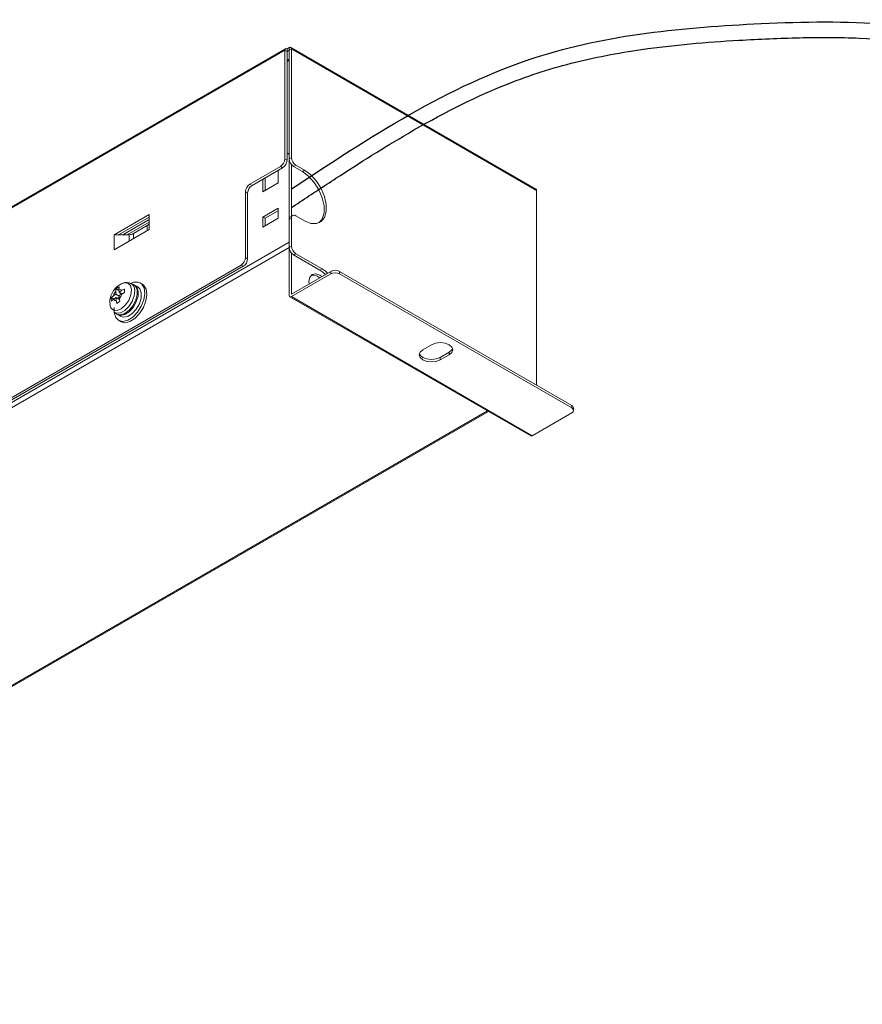
# Model space of a CAD drawing. Units: inches. Extents: x 86 to 194, y 94 to 137.
# Drawn here: x 113 to 140, y 97 to 129 of the extents above; entities that cross this region are included whole.
import ezdxf

# ---------------------------------------------------------------- set-up
doc = ezdxf.new("R2010")
doc.units = ezdxf.units.IN
doc.header["$MEASUREMENT"] = 0

# ---------------------------------------------------------------- blocks, each defined once
blk = doc.blocks.new('block 104')
at = {"color": 7, "lineweight": 15}
blk.add_lwpolyline([(121.491, 127.327), (121.42, 127.286)], dxfattribs=at)
blk = doc.blocks.new('block 111')
at = {"color": 7, "lineweight": 15}
blk.add_open_spline([(116.101, 120.084), (116.087, 120.079), (116.073, 120.075), (116.06, 120.07), (116.013, 120.052), (115.972, 120.021), (115.933, 119.986), (115.891, 119.948), (115.852, 119.906), (115.819, 119.858), (115.783, 119.807), (115.754, 119.749), (115.732, 119.689), (115.711, 119.631), (115.697, 119.571), (115.696, 119.512), (115.696, 119.475), (115.701, 119.438), (115.707, 119.402)], degree=3, knots=[0, 0, 0, 0, 1, 1, 1, 2, 2, 2, 3, 3, 3, 4, 4, 4, 5, 5, 5, 6, 6, 6, 6], dxfattribs=at)
blk = doc.blocks.new('block 112')
at = {"color": 7, "lineweight": 15}
blk.add_open_spline([(116.37, 120.085), (116.337, 120.097), (116.305, 120.109), (116.271, 120.115), (116.23, 120.121), (116.186, 120.117), (116.146, 120.103), (116.129, 120.097), (116.114, 120.089), (116.098, 120.082)], degree=3, knots=[0, 0, 0, 0, 1, 1, 1, 2, 2, 2, 3, 3, 3, 3], dxfattribs=at)
blk = doc.blocks.new('block 113')
at = {"color": 7, "lineweight": 15}
blk.add_lwpolyline([(116.455, 120.053), (116.374, 120.088)], dxfattribs=at)
blk = doc.blocks.new('block 114')
at = {"color": 7, "lineweight": 15}
blk.add_lwpolyline([(115.839, 119.161), (115.91, 119.108)], dxfattribs=at)
blk = doc.blocks.new('block 115')
at = {"color": 7, "lineweight": 15}
blk.add_lwpolyline([(115.955, 119.077), (116.054, 119.019)], dxfattribs=at)
blk = doc.blocks.new('block 116')
at = {"color": 7, "lineweight": 15}
blk.add_lwpolyline([(116.604, 119.972), (116.505, 120.029)], dxfattribs=at)
blk = doc.blocks.new('block 121')
at = {"color": 7, "lineweight": 15}
blk.add_lwpolyline([(115.979, 118.89), (116.05, 118.849)], dxfattribs=at)
blk = doc.blocks.new('block 122')
at = {"color": 7, "lineweight": 15}
blk.add_lwpolyline([(116.75, 120.061), (116.679, 120.102)], dxfattribs=at)
blk = doc.blocks.new('block 138')
at = {"color": 7, "lineweight": 15}
blk.add_lwpolyline([(121.603, 122.282), (121.532, 122.241)], dxfattribs=at)
blk = doc.blocks.new('block 139')
at = {"color": 7, "lineweight": 15}
blk.add_lwpolyline([(129.46, 123.135), (121.541, 127.707)], dxfattribs=at)
blk = doc.blocks.new('block 140')
at = {"color": 7, "lineweight": 15}
blk.add_lwpolyline([(121.37, 127.666), (90.541, 109.868)], dxfattribs=at)
blk = doc.blocks.new('block 142')
at = {"color": 7, "lineweight": 15}
blk.add_lwpolyline([(121.512, 119.654), (129.29, 115.164)], dxfattribs=at)
blk = doc.blocks.new('block 143')
at = {"color": 7, "lineweight": 15}
blk.add_lwpolyline([(121.491, 124.258), (121.45, 124.282)], dxfattribs=at)
blk = doc.blocks.new('block 144')
at = {"color": 7, "lineweight": 15}
blk.add_lwpolyline([(130.671, 115.985), (130.671, 116.066)], dxfattribs=at)
blk = doc.blocks.new('block 145')
at = {"color": 7, "lineweight": 15}
blk.add_lwpolyline([(94.763, 96.806), (127.925, 115.951)], dxfattribs=at)
blk = doc.blocks.new('block 822')
at = {"color": 7, "lineweight": 15}
blk.add_lwpolyline([(116.117, 121.66), (116.965, 122.149)], dxfattribs=at)
blk = doc.blocks.new('block 823')
at = {"color": 7, "lineweight": 15}
blk.add_lwpolyline([(116.965, 122.068), (116.259, 121.66)], dxfattribs=at)
blk = doc.blocks.new('block 860')
at = {"color": 7, "lineweight": 15}
blk.add_open_spline([(116.077, 119.856), (116.062, 119.889), (116.025, 119.906), (115.989, 119.897)], degree=3, dxfattribs=at)
blk = doc.blocks.new('block 861')
at = {"color": 7, "lineweight": 15}
blk.add_lwpolyline([(115.989, 119.897), (115.996, 119.979)], dxfattribs=at)
blk = doc.blocks.new('block 862')
at = {"color": 7, "lineweight": 15}
blk.add_open_spline([(115.996, 119.979), (115.979, 119.969), (115.962, 119.959), (115.945, 119.949), (115.929, 119.938), (115.913, 119.927), (115.898, 119.916)], degree=3, knots=[0, 0, 0, 0, 1, 1, 1, 2, 2, 2, 2], dxfattribs=at)
blk = doc.blocks.new('block 863')
at = {"color": 7, "lineweight": 15}
blk.add_open_spline([(115.898, 119.916), (115.897, 119.914), (115.897, 119.913), (115.896, 119.911), (115.891, 119.888), (115.891, 119.86), (115.891, 119.833)], degree=3, knots=[0, 0, 0, 0, 1, 1, 1, 2, 2, 2, 2], dxfattribs=at)
blk = doc.blocks.new('block 864')
at = {"color": 7, "lineweight": 15}
blk.add_open_spline([(115.891, 119.833), (115.853, 119.792), (115.826, 119.742), (115.812, 119.687)], degree=3, dxfattribs=at)
blk = doc.blocks.new('block 865')
at = {"color": 7, "lineweight": 15}
blk.add_lwpolyline([(115.812, 119.687), (115.744, 119.63)], dxfattribs=at)
blk = doc.blocks.new('block 866')
at = {"color": 7, "lineweight": 15}
blk.add_open_spline([(115.744, 119.63), (115.744, 119.612), (115.744, 119.594), (115.745, 119.575), (115.746, 119.557), (115.748, 119.538), (115.749, 119.519)], degree=3, knots=[0, 0, 0, 0, 1, 1, 1, 2, 2, 2, 2], dxfattribs=at)
blk = doc.blocks.new('block 867')
at = {"color": 7, "lineweight": 15}
blk.add_open_spline([(115.749, 119.519), (115.751, 119.52), (115.752, 119.522), (115.753, 119.523), (115.771, 119.542), (115.794, 119.559), (115.818, 119.576)], degree=3, knots=[0, 0, 0, 0, 1, 1, 1, 2, 2, 2, 2], dxfattribs=at)
blk = doc.blocks.new('block 868')
at = {"color": 7, "lineweight": 15}
blk.add_open_spline([(115.818, 119.576), (115.833, 119.543), (115.87, 119.526), (115.905, 119.536)], degree=3, dxfattribs=at)
blk = doc.blocks.new('block 869')
at = {"color": 7, "lineweight": 15}
blk.add_lwpolyline([(115.905, 119.536), (115.921, 119.44)], dxfattribs=at)
blk = doc.blocks.new('block 870')
at = {"color": 7, "lineweight": 15}
blk.add_open_spline([(115.921, 119.44), (115.936, 119.451), (115.952, 119.462), (115.968, 119.473), (115.985, 119.483), (116.002, 119.493), (116.019, 119.503)], degree=3, knots=[0, 0, 0, 0, 1, 1, 1, 2, 2, 2, 2], dxfattribs=at)
blk = doc.blocks.new('block 871')
at = {"color": 7, "lineweight": 15}
blk.add_open_spline([(116.019, 119.503), (116.019, 119.506), (116.018, 119.508), (116.017, 119.511), (116.01, 119.541), (116.007, 119.57), (116.004, 119.599)], degree=3, knots=[0, 0, 0, 0, 1, 1, 1, 2, 2, 2, 2], dxfattribs=at)
blk = doc.blocks.new('block 872')
at = {"color": 7, "lineweight": 15}
blk.add_open_spline([(116.004, 119.599), (116.042, 119.641), (116.069, 119.691), (116.082, 119.745)], degree=3, dxfattribs=at)
blk = doc.blocks.new('block 873')
at = {"color": 7, "lineweight": 15}
blk.add_lwpolyline([(116.082, 119.745), (116.173, 119.79)], dxfattribs=at)
blk = doc.blocks.new('block 874')
at = {"color": 7, "lineweight": 15}
blk.add_open_spline([(116.173, 119.79), (116.171, 119.809), (116.17, 119.828), (116.169, 119.846), (116.168, 119.865), (116.168, 119.883), (116.168, 119.901)], degree=3, knots=[0, 0, 0, 0, 1, 1, 1, 2, 2, 2, 2], dxfattribs=at)
blk = doc.blocks.new('block 875')
at = {"color": 7, "lineweight": 15}
blk.add_open_spline([(116.168, 119.901), (116.165, 119.9), (116.163, 119.899), (116.16, 119.898), (116.13, 119.886), (116.104, 119.871), (116.077, 119.856)], degree=3, knots=[0, 0, 0, 0, 1, 1, 1, 2, 2, 2, 2], dxfattribs=at)
blk = doc.blocks.new('block 876')
at = {"color": 7, "lineweight": 15}
blk.add_lwpolyline([(116.502, 119.857), (116.484, 119.687), (116.417, 119.507), (116.31, 119.342), (116.178, 119.213), (116.039, 119.139), (115.911, 119.129), (115.839, 119.161)], dxfattribs=at)
blk = doc.blocks.new('block 877')
at = {"color": 7, "lineweight": 15}
blk.add_open_spline([(116.502, 119.857), (116.511, 119.954), (116.459, 120.046), (116.373, 120.089)], degree=3, dxfattribs=at)
blk = doc.blocks.new('block 878')
at = {"color": 7, "lineweight": 15}
blk.add_lwpolyline([(115.91, 119.108), (115.928, 119.097), (116.046, 119.073), (116.184, 119.116), (116.325, 119.221), (116.448, 119.373), (116.538, 119.552), (116.582, 119.733), (116.575, 119.893), (116.516, 120.009), (116.455, 120.053)], dxfattribs=at)
blk = doc.blocks.new('block 879')
at = {"color": 7, "lineweight": 15}
blk.add_lwpolyline([(116.002, 119.636), (115.948, 119.602)], dxfattribs=at)
blk = doc.blocks.new('block 880')
at = {"color": 7, "lineweight": 15}
blk.add_lwpolyline([(116.031, 119.782), (116.034, 119.714)], dxfattribs=at)
blk = doc.blocks.new('block 881')
at = {"color": 7, "lineweight": 15}
blk.add_lwpolyline([(115.999, 119.692), (116.082, 119.745)], dxfattribs=at)
blk = doc.blocks.new('block 882')
at = {"color": 7, "lineweight": 15}
blk.add_lwpolyline([(116.004, 119.599), (115.999, 119.692)], dxfattribs=at)
blk = doc.blocks.new('block 883')
at = {"color": 7, "lineweight": 15}
blk.add_lwpolyline([(115.901, 119.629), (115.905, 119.536)], dxfattribs=at)
blk = doc.blocks.new('block 884')
at = {"color": 7, "lineweight": 15}
blk.add_lwpolyline([(116.009, 119.567), (115.901, 119.629)], dxfattribs=at)
blk = doc.blocks.new('block 885')
at = {"color": 7, "lineweight": 15}
blk.add_lwpolyline([(116.089, 119.749), (115.994, 119.803)], dxfattribs=at)
blk = doc.blocks.new('block 886')
at = {"color": 7, "lineweight": 15}
blk.add_lwpolyline([(116.077, 119.856), (115.994, 119.803)], dxfattribs=at)
blk = doc.blocks.new('block 887')
at = {"color": 7, "lineweight": 15}
blk.add_lwpolyline([(115.818, 119.576), (115.901, 119.629)], dxfattribs=at)
blk = doc.blocks.new('block 888')
at = {"color": 7, "lineweight": 15}
blk.add_lwpolyline([(115.994, 119.803), (115.989, 119.897)], dxfattribs=at)
blk = doc.blocks.new('block 889')
at = {"color": 7, "lineweight": 15}
blk.add_lwpolyline([(115.895, 119.74), (115.812, 119.687)], dxfattribs=at)
blk = doc.blocks.new('block 890')
at = {"color": 7, "lineweight": 15}
blk.add_lwpolyline([(116, 119.68), (115.895, 119.74)], dxfattribs=at)
blk = doc.blocks.new('block 891')
at = {"color": 7, "lineweight": 15}
blk.add_lwpolyline([(115.827, 119.582), (115.744, 119.63)], dxfattribs=at)
blk = doc.blocks.new('block 892')
at = {"color": 7, "lineweight": 15}
blk.add_lwpolyline([(115.991, 119.862), (115.898, 119.916)], dxfattribs=at)
blk = doc.blocks.new('block 893')
at = {"color": 7, "lineweight": 15}
blk.add_lwpolyline([(115.891, 119.833), (115.895, 119.74)], dxfattribs=at)
blk = doc.blocks.new('block 894')
at = {"color": 7, "lineweight": 15}
blk.add_lwpolyline([(115.925, 119.099), (115.933, 119.092), (116.044, 119.051), (116.179, 119.078), (116.322, 119.17), (116.452, 119.313), (116.553, 119.488), (116.609, 119.672), (116.615, 119.841), (116.569, 119.97), (116.476, 120.043), (116.471, 120.045)], dxfattribs=at)
blk = doc.blocks.new('block 895')
at = {"color": 7, "lineweight": 15}
blk.add_lwpolyline([(116.054, 119.019), (116.142, 118.994), (116.278, 119.021), (116.421, 119.112), (116.551, 119.256), (116.652, 119.431), (116.708, 119.615), (116.714, 119.783), (116.667, 119.913), (116.604, 119.972)], dxfattribs=at)
blk = doc.blocks.new('block 900')
at = {"color": 7, "lineweight": 15}
blk.add_lwpolyline([(116.05, 118.849), (116.054, 118.846), (116.188, 118.816), (116.345, 118.855), (116.507, 118.959), (116.659, 119.117), (116.782, 119.311), (116.863, 119.521), (116.895, 119.724), (116.872, 119.898), (116.799, 120.023), (116.75, 120.061)], dxfattribs=at)
blk = doc.blocks.new('block 901')
at = {"color": 7, "lineweight": 15}
blk.add_lwpolyline([(115.841, 119.312), (115.839, 119.135), (115.887, 118.983), (115.984, 118.887), (116.117, 118.857), (116.274, 118.896), (116.437, 119), (116.588, 119.158), (116.711, 119.352), (116.793, 119.562), (116.824, 119.765), (116.802, 119.939), (116.728, 120.064), (116.612, 120.128), (116.465, 120.124), (116.338, 120.073)], dxfattribs=at)
blk = doc.blocks.new('block 1051')
at = {"color": 7, "lineweight": 15}
blk.add_lwpolyline([(122.73, 120.415), (122.648, 120.49), (122.552, 120.557)], dxfattribs=at)
blk = doc.blocks.new('block 1052')
at = {"color": 7, "lineweight": 15}
blk.add_lwpolyline([(122.552, 120.557), (121.703, 121.047)], dxfattribs=at)
blk = doc.blocks.new('block 1053')
at = {"color": 7, "lineweight": 15}
blk.add_open_spline([(121.562, 121.292), (121.566, 121.192), (121.619, 121.101), (121.703, 121.047)], degree=3, dxfattribs=at)
blk = doc.blocks.new('block 1054')
at = {"color": 7, "lineweight": 15}
blk.add_lwpolyline([(121.562, 122.19), (121.562, 121.292)], dxfattribs=at)
blk = doc.blocks.new('block 1055')
at = {"color": 7, "lineweight": 15}
blk.add_open_spline([(121.703, 122.272), (121.666, 122.302), (121.611, 122.297), (121.58, 122.259), (121.564, 122.24), (121.558, 122.215), (121.562, 122.19)], degree=3, knots=[0, 0, 0, 0, 1, 1, 1, 2, 2, 2, 2], dxfattribs=at)
blk = doc.blocks.new('block 1056')
at = {"color": 7, "lineweight": 15}
blk.add_lwpolyline([(121.703, 122.272), (121.986, 122.108)], dxfattribs=at)
blk = doc.blocks.new('block 1057')
at = {"color": 7, "lineweight": 15}
blk.add_lwpolyline([(121.986, 122.108), (122.185, 122.026), (122.368, 122.017), (122.52, 122.082), (122.629, 122.214), (122.686, 122.405), (122.686, 122.637), (122.629, 122.893), (122.52, 123.151), (122.368, 123.391), (122.185, 123.593), (121.986, 123.741)], dxfattribs=at)
blk = doc.blocks.new('block 1058')
at = {"color": 7, "lineweight": 15}
blk.add_lwpolyline([(121.986, 123.741), (121.703, 123.905)], dxfattribs=at)
blk = doc.blocks.new('block 1059')
at = {"color": 7, "lineweight": 15}
blk.add_open_spline([(121.562, 124.15), (121.566, 124.05), (121.619, 123.958), (121.703, 123.905)], degree=3, dxfattribs=at)
blk = doc.blocks.new('block 1060')
at = {"color": 7, "lineweight": 15}
blk.add_lwpolyline([(121.562, 127.661), (121.562, 124.15)], dxfattribs=at)
blk = doc.blocks.new('block 1061')
at = {"color": 7, "lineweight": 15}
blk.add_lwpolyline([(129.481, 123.089), (121.562, 127.661)], dxfattribs=at)
blk = doc.blocks.new('block 1062')
at = {"color": 7, "lineweight": 15}
blk.add_lwpolyline([(129.481, 123.089), (129.481, 116.801)], dxfattribs=at)
blk = doc.blocks.new('block 1063')
at = {"color": 7, "lineweight": 15}
blk.add_lwpolyline([(121.703, 121.047), (121.633, 121.006)], dxfattribs=at)
blk = doc.blocks.new('block 1064')
at = {"color": 7, "lineweight": 15}
blk.add_lwpolyline([(121.491, 121.251), (121.562, 121.292)], dxfattribs=at)
blk = doc.blocks.new('block 1065')
at = {"color": 7, "lineweight": 15}
blk.add_open_spline([(121.491, 121.251), (121.495, 121.151), (121.548, 121.06), (121.633, 121.006)], degree=3, dxfattribs=at)
blk = doc.blocks.new('block 1066')
at = {"color": 7, "lineweight": 15}
blk.add_lwpolyline([(121.491, 122.149), (121.562, 122.19)], dxfattribs=at)
blk = doc.blocks.new('block 1067')
at = {"color": 7, "lineweight": 15}
blk.add_lwpolyline([(121.491, 122.149), (121.491, 121.251)], dxfattribs=at)
blk = doc.blocks.new('block 1068')
at = {"color": 7, "lineweight": 15}
blk.add_lwpolyline([(122.481, 120.516), (122.552, 120.557)], dxfattribs=at)
blk = doc.blocks.new('block 1069')
at = {"color": 7, "lineweight": 15}
blk.add_lwpolyline([(121.633, 121.006), (122.481, 120.516)], dxfattribs=at)
blk = doc.blocks.new('block 1072')
at = {"color": 7, "lineweight": 15}
blk.add_lwpolyline([(121.35, 127.62), (90.52, 109.822)], dxfattribs=at)
blk = doc.blocks.new('block 1073')
at = {"color": 7, "lineweight": 15}
blk.add_lwpolyline([(121.35, 124.109), (121.35, 127.62)], dxfattribs=at)
blk = doc.blocks.new('block 1074')
at = {"color": 7, "lineweight": 15}
blk.add_open_spline([(121.208, 123.864), (121.292, 123.918), (121.345, 124.009), (121.35, 124.109)], degree=3, dxfattribs=at)
blk = doc.blocks.new('block 1075')
at = {"color": 7, "lineweight": 15}
blk.add_lwpolyline([(121.208, 123.864), (120.218, 123.292)], dxfattribs=at)
blk = doc.blocks.new('block 1076')
at = {"color": 7, "lineweight": 15}
blk.add_open_spline([(120.218, 123.292), (120.134, 123.239), (120.081, 123.147), (120.077, 123.047)], degree=3, dxfattribs=at)
blk = doc.blocks.new('block 1077')
at = {"color": 7, "lineweight": 15}
blk.add_lwpolyline([(120.077, 123.047), (120.077, 120.924)], dxfattribs=at)
blk = doc.blocks.new('block 1078')
at = {"color": 7, "lineweight": 15}
blk.add_open_spline([(119.935, 120.679), (120.02, 120.733), (120.072, 120.825), (120.077, 120.924)], degree=3, dxfattribs=at)
blk = doc.blocks.new('block 1079')
at = {"color": 7, "lineweight": 15}
blk.add_lwpolyline([(119.935, 120.679), (90.661, 103.78)], dxfattribs=at)
blk = doc.blocks.new('block 1080')
at = {"color": 7, "lineweight": 15}
blk.add_lwpolyline([(116.965, 121.823), (115.834, 121.17)], dxfattribs=at)
blk = doc.blocks.new('block 1081')
at = {"color": 7, "lineweight": 15}
blk.add_lwpolyline([(116.965, 122.313), (116.965, 121.823)], dxfattribs=at)
blk = doc.blocks.new('block 1082')
at = {"color": 7, "lineweight": 15}
blk.add_lwpolyline([(116.965, 122.313), (115.834, 121.66)], dxfattribs=at)
blk = doc.blocks.new('block 1083')
at = {"color": 7, "lineweight": 15}
blk.add_lwpolyline([(115.834, 121.66), (115.834, 121.17)], dxfattribs=at)
blk = doc.blocks.new('block 1088')
at = {"color": 7, "lineweight": 15}
blk.add_lwpolyline([(122.481, 120.516), (122.578, 120.449), (122.66, 120.374)], dxfattribs=at)
blk = doc.blocks.new('block 1089')
at = {"color": 7, "lineweight": 15}
blk.add_open_spline([(121.532, 122.241), (121.503, 122.22), (121.487, 122.185), (121.491, 122.149)], degree=3, dxfattribs=at)
blk = doc.blocks.new('block 1090')
at = {"color": 7, "lineweight": 15}
blk.add_lwpolyline([(121.915, 123.701), (121.986, 123.741)], dxfattribs=at)
blk = doc.blocks.new('block 1091')
at = {"color": 7, "lineweight": 15}
blk.add_open_spline([(122.449, 122.041), (122.45, 122.041), (122.559, 122.174), (122.559, 122.174), (122.559, 122.174), (122.615, 122.364), (122.615, 122.364), (122.615, 122.364), (122.615, 122.596), (122.615, 122.596), (122.615, 122.596), (122.559, 122.852), (122.559, 122.852), (122.559, 122.852), (122.45, 123.11), (122.45, 123.11), (122.45, 123.11), (122.297, 123.35), (122.297, 123.35), (122.297, 123.35), (122.115, 123.552), (122.115, 123.552), (122.115, 123.552), (121.915, 123.701), (121.915, 123.701)], degree=3, knots=[0, 0, 0, 0, 1, 1, 1, 2, 2, 2, 3, 3, 3, 4, 4, 4, 5, 5, 5, 6, 6, 6, 7, 7, 7, 8, 8, 8, 8], dxfattribs=at)
blk = doc.blocks.new('block 1092')
at = {"color": 7, "lineweight": 15}
blk.add_lwpolyline([(120.147, 120.884), (120.077, 120.924)], dxfattribs=at)
blk = doc.blocks.new('block 1093')
at = {"color": 7, "lineweight": 15}
blk.add_lwpolyline([(120.006, 120.639), (119.935, 120.679)], dxfattribs=at)
blk = doc.blocks.new('block 1094')
at = {"color": 7, "lineweight": 15}
blk.add_open_spline([(120.006, 120.639), (120.09, 120.693), (120.143, 120.784), (120.147, 120.884)], degree=3, dxfattribs=at)
blk = doc.blocks.new('block 1095')
at = {"color": 7, "lineweight": 15}
blk.add_lwpolyline([(120.147, 123.007), (120.077, 123.047)], dxfattribs=at)
blk = doc.blocks.new('block 1096')
at = {"color": 7, "lineweight": 15}
blk.add_lwpolyline([(120.147, 123.007), (120.147, 120.884)], dxfattribs=at)
blk = doc.blocks.new('block 1098')
at = {"color": 7, "lineweight": 15}
blk.add_lwpolyline([(120.006, 120.639), (90.732, 103.739)], dxfattribs=at)
blk = doc.blocks.new('block 1099')
at = {"color": 7, "lineweight": 15}
blk.add_lwpolyline([(121.633, 123.864), (121.703, 123.905)], dxfattribs=at)
blk = doc.blocks.new('block 1100')
at = {"color": 7, "lineweight": 15}
blk.add_lwpolyline([(121.491, 124.109), (121.562, 124.15)], dxfattribs=at)
blk = doc.blocks.new('block 1101')
at = {"color": 7, "lineweight": 15}
blk.add_open_spline([(121.491, 124.109), (121.495, 124.009), (121.548, 123.918), (121.633, 123.864)], degree=3, dxfattribs=at)
blk = doc.blocks.new('block 1102')
at = {"color": 7, "lineweight": 15}
blk.add_lwpolyline([(121.42, 124.068), (121.35, 124.109)], dxfattribs=at)
blk = doc.blocks.new('block 1103')
at = {"color": 7, "lineweight": 15}
blk.add_lwpolyline([(121.279, 123.823), (121.208, 123.864)], dxfattribs=at)
blk = doc.blocks.new('block 1104')
at = {"color": 7, "lineweight": 15}
blk.add_open_spline([(121.279, 123.823), (121.363, 123.877), (121.416, 123.968), (121.42, 124.068)], degree=3, dxfattribs=at)
blk = doc.blocks.new('block 1105')
at = {"color": 7, "lineweight": 15}
blk.add_lwpolyline([(121.491, 127.62), (121.562, 127.661)], dxfattribs=at)
blk = doc.blocks.new('block 1106')
at = {"color": 7, "lineweight": 15}
blk.add_lwpolyline([(121.491, 127.62), (121.491, 124.109)], dxfattribs=at)
blk = doc.blocks.new('block 1107')
at = {"color": 7, "lineweight": 15}
blk.add_lwpolyline([(121.915, 123.701), (121.633, 123.864)], dxfattribs=at)
blk = doc.blocks.new('block 1108')
at = {"color": 7, "lineweight": 15}
blk.add_lwpolyline([(121.42, 127.579), (121.35, 127.62)], dxfattribs=at)
blk = doc.blocks.new('block 1109')
at = {"color": 7, "lineweight": 15}
blk.add_lwpolyline([(121.42, 124.068), (121.42, 127.579)], dxfattribs=at)
blk = doc.blocks.new('block 1110')
at = {"color": 7, "lineweight": 15}
blk.add_lwpolyline([(120.289, 123.252), (120.218, 123.292)], dxfattribs=at)
blk = doc.blocks.new('block 1111')
at = {"color": 7, "lineweight": 15}
blk.add_lwpolyline([(121.279, 123.823), (120.289, 123.252)], dxfattribs=at)
blk = doc.blocks.new('block 1112')
at = {"color": 7, "lineweight": 15}
blk.add_open_spline([(120.289, 123.252), (120.205, 123.198), (120.152, 123.106), (120.147, 123.007)], degree=3, dxfattribs=at)
blk = doc.blocks.new('block 1113')
at = {"color": 7, "lineweight": 15}
blk.add_open_spline([(121.562, 127.661), (121.566, 127.685), (121.55, 127.707), (121.526, 127.711), (121.513, 127.713), (121.501, 127.71), (121.491, 127.702)], degree=3, knots=[0, 0, 0, 0, 1, 1, 1, 2, 2, 2, 2], dxfattribs=at)
blk = doc.blocks.new('block 1114')
at = {"color": 7, "lineweight": 15}
blk.add_lwpolyline([(121.491, 127.62), (121.491, 127.702)], dxfattribs=at)
blk = doc.blocks.new('block 1115')
at = {"color": 7, "lineweight": 15}
blk.add_lwpolyline([(129.46, 123.135), (129.469, 123.127), (129.476, 123.117), (129.48, 123.104), (129.481, 123.089)], dxfattribs=at)
blk = doc.blocks.new('block 1117')
at = {"color": 7, "lineweight": 15}
blk.add_open_spline([(121.42, 127.661), (121.402, 127.676), (121.374, 127.673), (121.359, 127.655), (121.351, 127.645), (121.348, 127.632), (121.35, 127.62)], degree=3, knots=[0, 0, 0, 0, 1, 1, 1, 2, 2, 2, 2], dxfattribs=at)
blk = doc.blocks.new('block 1118')
at = {"color": 7, "lineweight": 15}
blk.add_lwpolyline([(121.42, 127.579), (121.42, 127.661)], dxfattribs=at)
blk = doc.blocks.new('block 1119')
at = {"color": 7, "lineweight": 15}
blk.add_lwpolyline([(121.42, 127.661), (121.491, 127.702)], dxfattribs=at)
blk = doc.blocks.new('block 1120')
at = {"color": 7, "lineweight": 15}
blk.add_lwpolyline([(121.42, 127.579), (121.491, 127.62)], dxfattribs=at)
blk = doc.blocks.new('block 1121')
at = {"color": 7, "lineweight": 15}
blk.add_lwpolyline([(115.834, 121.66), (115.976, 121.66)], dxfattribs=at)
blk = doc.blocks.new('block 1122')
at = {"color": 7, "lineweight": 15}
blk.add_lwpolyline([(115.976, 121.66), (116.965, 122.231)], dxfattribs=at)
blk = doc.blocks.new('block 1123')
at = {"color": 7, "lineweight": 15}
blk.add_open_spline([(116.907, 121.952), (116.94, 121.967), (116.962, 121.998), (116.965, 122.034)], degree=3, dxfattribs=at)
blk = doc.blocks.new('block 1124')
at = {"color": 7, "lineweight": 15}
blk.add_lwpolyline([(116.458, 121.694), (116.907, 121.952)], dxfattribs=at)
blk = doc.blocks.new('block 1125')
at = {"color": 7, "lineweight": 15}
blk.add_lwpolyline([(115.976, 121.66), (116.317, 121.66)], dxfattribs=at)
blk = doc.blocks.new('block 1126')
at = {"color": 7, "lineweight": 15}
blk.add_open_spline([(116.317, 121.66), (116.366, 121.659), (116.415, 121.67), (116.458, 121.694)], degree=3, dxfattribs=at)
blk = doc.blocks.new('block 1139')
at = {"color": 7, "lineweight": 15}
blk.add_open_spline([(123.117, 120.394), (123.028, 120.439), (122.923, 120.439), (122.835, 120.394)], degree=3, dxfattribs=at)
blk = doc.blocks.new('block 1140')
at = {"color": 7, "lineweight": 15}
blk.add_lwpolyline([(123.117, 120.394), (130.613, 116.066)], dxfattribs=at)
blk = doc.blocks.new('block 1141')
at = {"color": 7, "lineweight": 15}
blk.add_open_spline([(130.613, 115.903), (130.658, 115.92), (130.68, 115.971), (130.664, 116.016), (130.655, 116.039), (130.636, 116.058), (130.613, 116.066)], degree=3, knots=[0, 0, 0, 0, 1, 1, 1, 2, 2, 2, 2], dxfattribs=at)
blk = doc.blocks.new('block 1142')
at = {"color": 7, "lineweight": 15}
blk.add_lwpolyline([(129.34, 115.169), (130.613, 115.903)], dxfattribs=at)
blk = doc.blocks.new('block 1143')
at = {"color": 7, "lineweight": 15}
blk.add_lwpolyline([(121.562, 119.659), (129.34, 115.169)], dxfattribs=at)
blk = doc.blocks.new('block 1144')
at = {"color": 7, "lineweight": 15}
blk.add_lwpolyline([(122.835, 120.394), (121.562, 119.659)], dxfattribs=at)
blk = doc.blocks.new('block 1145')
at = {"color": 7, "lineweight": 15}
blk.add_lwpolyline([(126.37, 117.618), (126.24, 117.568), (126.087, 117.55), (125.934, 117.568), (125.804, 117.618), (125.718, 117.693), (125.687, 117.781), (125.718, 117.869), (125.804, 117.944)], dxfattribs=at)
blk = doc.blocks.new('block 1146')
at = {"color": 7, "lineweight": 15}
blk.add_lwpolyline([(126.653, 117.781), (126.37, 117.618)], dxfattribs=at)
blk = doc.blocks.new('block 1147')
at = {"color": 7, "lineweight": 15}
blk.add_lwpolyline([(126.087, 118.108), (126.217, 118.158), (126.37, 118.175), (126.523, 118.158), (126.653, 118.108), (126.74, 118.033), (126.77, 117.944), (126.74, 117.856), (126.653, 117.781)], dxfattribs=at)
blk = doc.blocks.new('block 1148')
at = {"color": 7, "lineweight": 15}
blk.add_lwpolyline([(125.804, 117.944), (126.087, 118.108)], dxfattribs=at)
blk = doc.blocks.new('block 1149')
at = {"color": 7, "lineweight": 15}
blk.add_lwpolyline([(123.117, 120.475), (123.117, 120.394)], dxfattribs=at)
blk = doc.blocks.new('block 1150')
at = {"color": 7, "lineweight": 15}
blk.add_lwpolyline([(122.835, 120.394), (122.835, 120.475)], dxfattribs=at)
blk = doc.blocks.new('block 1151')
at = {"color": 7, "lineweight": 15}
blk.add_open_spline([(123.117, 120.475), (123.028, 120.521), (122.923, 120.521), (122.835, 120.475)], degree=3, dxfattribs=at)
blk = doc.blocks.new('block 1152')
at = {"color": 7, "lineweight": 15}
blk.add_lwpolyline([(121.562, 121.069), (121.562, 119.74)], dxfattribs=at)
blk = doc.blocks.new('block 1153')
at = {"color": 7, "lineweight": 15}
blk.add_open_spline([(121.491, 119.699), (121.487, 119.676), (121.503, 119.653), (121.527, 119.649), (121.54, 119.647), (121.552, 119.651), (121.562, 119.659)], degree=3, knots=[0, 0, 0, 0, 1, 1, 1, 2, 2, 2, 2], dxfattribs=at)
blk = doc.blocks.new('block 1154')
at = {"color": 7, "lineweight": 15}
blk.add_lwpolyline([(121.491, 119.699), (121.491, 121.251)], dxfattribs=at)
blk = doc.blocks.new('block 1155')
at = {"color": 7, "lineweight": 15}
blk.add_lwpolyline([(122.835, 120.475), (121.562, 119.74)], dxfattribs=at)
blk = doc.blocks.new('block 1156')
at = {"color": 7, "lineweight": 15}
blk.add_lwpolyline([(130.613, 116.066), (130.613, 116.148)], dxfattribs=at)
blk = doc.blocks.new('block 1157')
at = {"color": 7, "lineweight": 15}
blk.add_lwpolyline([(130.613, 116.148), (123.117, 120.475)], dxfattribs=at)
blk = doc.blocks.new('block 1158')
at = {"color": 7, "lineweight": 15}
blk.add_open_spline([(129.29, 115.164), (129.306, 115.156), (129.325, 115.158), (129.34, 115.169)], degree=3, dxfattribs=at)
blk = doc.blocks.new('block 1159')
at = {"color": 7, "lineweight": 15}
blk.add_lwpolyline([(122.546, 120.308), (122.481, 120.353), (122.346, 120.4), (122.231, 120.378), (122.154, 120.289), (122.127, 120.149), (122.133, 120.07)], dxfattribs=at)
blk = doc.blocks.new('block 1160')
at = {"color": 7, "lineweight": 15}
blk.add_open_spline([(122.475, 120.268), (122.401, 120.337), (122.299, 120.369), (122.198, 120.353)], degree=3, dxfattribs=at)
blk = doc.blocks.new('block 1163')
at = {"color": 7, "lineweight": 15}
blk.add_lwpolyline([(86.843, 101.412), (121.491, 121.414)], dxfattribs=at)
blk = doc.blocks.new('block 1164')
at = {"color": 7, "lineweight": 15}
blk.add_lwpolyline([(121.491, 121.251), (86.984, 101.331)], dxfattribs=at)
blk = doc.blocks.new('block 1165')
at = {"color": 7, "lineweight": 15}
blk.add_lwpolyline([(121.491, 124.191), (121.491, 121.414)], dxfattribs=at)
blk = doc.blocks.new('block 1166')
at = {"color": 7, "lineweight": 15}
blk.add_lwpolyline([(121.562, 123.927), (121.562, 122.258)], dxfattribs=at)
blk = doc.blocks.new('block 1167')
at = {"color": 7, "lineweight": 15}
blk.add_lwpolyline([(121.137, 123.333), (121.137, 123.741)], dxfattribs=at)
blk = doc.blocks.new('block 1168')
at = {"color": 7, "lineweight": 15}
blk.add_open_spline([(121.491, 124.191), (121.499, 124.238), (121.468, 124.283), (121.42, 124.291)], degree=3, dxfattribs=at)
blk = doc.blocks.new('block 1172')
at = {"color": 7, "lineweight": 15}
blk.add_lwpolyline([(120.642, 123.456), (120.642, 123.047)], dxfattribs=at)
blk = doc.blocks.new('block 1173')
at = {"color": 7, "lineweight": 15}
blk.add_lwpolyline([(120.642, 123.047), (121.137, 123.333)], dxfattribs=at)
blk = doc.blocks.new('block 1174')
at = {"color": 7, "lineweight": 15}
blk.add_lwpolyline([(121.137, 122.19), (121.137, 122.517)], dxfattribs=at)
blk = doc.blocks.new('block 1175')
at = {"color": 7, "lineweight": 15}
blk.add_lwpolyline([(121.137, 122.517), (120.642, 122.231)], dxfattribs=at)
blk = doc.blocks.new('block 1176')
at = {"color": 7, "lineweight": 15}
blk.add_lwpolyline([(120.642, 122.231), (120.642, 121.904)], dxfattribs=at)
blk = doc.blocks.new('block 1177')
at = {"color": 7, "lineweight": 15}
blk.add_lwpolyline([(120.642, 121.904), (121.137, 122.19)], dxfattribs=at)
blk = doc.blocks.new('block 1193')
at = {"color": 7, "lineweight": 15}
blk.add_lwpolyline([(126.653, 117.781), (126.653, 117.863)], dxfattribs=at)
blk = doc.blocks.new('block 1194')
at = {"color": 7, "lineweight": 15}
blk.add_lwpolyline([(126.764, 117.985), (126.74, 117.938), (126.653, 117.863)], dxfattribs=at)
blk = doc.blocks.new('block 1195')
at = {"color": 7, "lineweight": 15}
blk.add_lwpolyline([(120.713, 122.19), (120.642, 122.231)], dxfattribs=at)
blk = doc.blocks.new('block 1196')
at = {"color": 7, "lineweight": 15}
blk.add_lwpolyline([(120.713, 122.19), (121.137, 122.435)], dxfattribs=at)
blk = doc.blocks.new('block 1197')
at = {"color": 7, "lineweight": 15}
blk.add_lwpolyline([(126.37, 117.618), (126.37, 117.699)], dxfattribs=at)
blk = doc.blocks.new('block 1198')
at = {"color": 7, "lineweight": 15}
blk.add_lwpolyline([(126.37, 117.699), (126.24, 117.649), (126.087, 117.632), (125.934, 117.649), (125.804, 117.699), (125.718, 117.774), (125.694, 117.822)], dxfattribs=at)
blk = doc.blocks.new('block 1199')
at = {"color": 7, "lineweight": 15}
blk.add_lwpolyline([(120.713, 121.945), (120.713, 122.19)], dxfattribs=at)
blk = doc.blocks.new('block 1200')
at = {"color": 7, "lineweight": 15}
blk.add_lwpolyline([(126.653, 117.863), (126.37, 117.699)], dxfattribs=at)
blk = doc.blocks.new('block 1201')
at = {"color": 7, "lineweight": 15}
blk.add_lwpolyline([(120.713, 123.088), (120.713, 123.497)], dxfattribs=at)
blk = doc.blocks.new('block 1202')
at = {"color": 7, "lineweight": 15}
blk.add_open_spline([(130.671, 116.066), (130.668, 116.102), (130.645, 116.133), (130.613, 116.148)], degree=3, dxfattribs=at)
blk = doc.blocks.new('block 1347')
at = {"color": 253, "lineweight": 15}
blk.add_lwpolyline([(121.491, 127.293), (121.42, 127.253)], dxfattribs=at)
blk = doc.blocks.new('block 1349')
at = {"color": 253, "lineweight": 15}
blk.add_lwpolyline([(116.395, 119.882), (116.376, 119.715), (116.306, 119.539), (116.197, 119.382), (116.066, 119.267), (115.931, 119.212), (115.814, 119.225), (115.732, 119.303), (115.702, 119.397)], dxfattribs=at)
blk = doc.blocks.new('block 1350')
at = {"color": 253, "lineweight": 15}
blk.add_lwpolyline([(116.103, 120.089), (116.163, 120.106), (116.28, 120.093), (116.362, 120.015), (116.395, 119.882)], dxfattribs=at)
blk = doc.blocks.new('block 1365')
at = {"color": 253, "lineweight": 15}
blk.add_lwpolyline([(116.907, 121.789), (116.907, 121.952)], dxfattribs=at)
blk = doc.blocks.new('block 1366')
at = {"color": 253, "lineweight": 15}
blk.add_lwpolyline([(116.458, 121.694), (116.458, 121.53)], dxfattribs=at)
blk = doc.blocks.new('block 1367')
at = {"color": 253, "lineweight": 15}
blk.add_lwpolyline([(116.317, 121.449), (116.317, 121.66)], dxfattribs=at)
blk = doc.blocks.new('block 1372')
at = {"color": 253, "lineweight": 15}
blk.add_lwpolyline([(94.763, 96.84), (127.896, 115.968)], dxfattribs=at)
blk = doc.blocks.new('block 1373')
at = {"color": 7, "lineweight": 25}
blk.add_open_spline([(121.562, 123.137), (124.09, 124.805), (126.619, 126.473), (129.435, 127.382), (131.757, 128.131), (134.274, 128.365), (136.728, 128.477), (139.489, 128.604), (142.169, 128.576), (144.984, 127.631), (146.105, 127.254), (147.248, 126.732), (147.735, 125.797), (147.971, 125.346), (148.054, 124.799), (148.136, 124.252)], degree=3, knots=[0, 0, 0, 0, 1, 1, 1, 2, 2, 2, 3, 3, 3, 4, 4, 4, 5, 5, 5, 5], dxfattribs=at)
blk = doc.blocks.new('block 1374')
at = {"color": 7, "lineweight": 25}
blk.add_open_spline([(121.562, 122.538), (121.653, 122.598), (121.743, 122.658), (121.834, 122.718), (121.835, 122.718), (121.836, 122.719), (121.837, 122.72), (122.225, 122.975), (122.612, 123.231), (122.999, 123.482), (123.772, 123.986), (124.547, 124.476), (125.33, 124.932), (126.342, 125.522), (127.368, 126.053), (128.425, 126.481), (129.132, 126.768), (129.853, 127.006), (130.595, 127.196), (131.338, 127.386), (132.1, 127.53), (132.873, 127.641), (133.908, 127.79), (134.962, 127.88), (136.014, 127.94), (136.671, 127.978), (137.326, 128.006), (137.973, 128.021), (138.62, 128.036), (139.262, 128.036), (139.901, 128.011), (141.179, 127.96), (142.447, 127.809), (143.736, 127.479), (144.091, 127.388), (144.448, 127.283), (144.808, 127.163), (145.348, 126.982), (145.88, 126.769), (146.317, 126.508), (146.623, 126.326), (146.88, 126.121), (147.07, 125.895), (147.164, 125.782), (147.242, 125.666), (147.306, 125.54), (147.369, 125.413), (147.421, 125.269), (147.465, 125.109), (147.533, 124.865), (147.579, 124.587), (147.625, 124.291)], degree=3, knots=[0, 0, 0, 0, 1, 1, 1, 2, 2, 2, 3, 3, 3, 4, 4, 4, 5, 5, 5, 6, 6, 6, 7, 7, 7, 8, 8, 8, 9, 9, 9, 10, 10, 10, 11, 11, 11, 12, 12, 12, 13, 13, 13, 14, 14, 14, 15, 15, 15, 16, 16, 16, 17, 17, 17, 17], dxfattribs=at)

msp = doc.modelspace()

# ---------------------------------------------------------------- block references
for name in ['block 1373', 'block 1374', 'block 1072', 'block 140', 'block 1117', 'block 1073', 'block 1108', 'block 1119', 'block 1118', 'block 1120', 'block 1109', 'block 1113', 'block 1114', 'block 1105', 'block 1106', 'block 139', 'block 1060', 'block 1061', 'block 104', 'block 1347', 'block 1074', 'block 1104', 'block 1102', 'block 1168', 'block 143', 'block 1165', 'block 1100', 'block 1101', 'block 1059', 'block 1075', 'block 1111', 'block 1167', 'block 1103', 'block 1166', 'block 1099', 'block 1107', 'block 1058', 'block 1090', 'block 1091', 'block 1057', 'block 1172', 'block 1201', 'block 1076', 'block 1112', 'block 1110', 'block 1173', 'block 1115', 'block 1062', 'block 1077', 'block 1095', 'block 1096', 'block 1175', 'block 1196', 'block 1174', 'block 1082', 'block 1122', 'block 822', 'block 1081', 'block 1176', 'block 1195', 'block 1177', 'block 1199', 'block 1089', 'block 1066', 'block 1067', 'block 138', 'block 1055', 'block 1054', 'block 1056', 'block 1080', 'block 823', 'block 1124', 'block 1123', 'block 1365', 'block 1083', 'block 1121', 'block 1125', 'block 1126', 'block 1367', 'block 1366', 'block 1163', 'block 1164', 'block 1064', 'block 1065', 'block 1154', 'block 1053', 'block 1078', 'block 1094', 'block 1092', 'block 1152', 'block 1063', 'block 1069', 'block 1052', 'block 1079', 'block 1098', 'block 1093', 'block 1068', 'block 1088', 'block 1051', 'block 1151', 'block 1155', 'block 1144', 'block 1159', 'block 1160', 'block 1150', 'block 1139', 'block 1149', 'block 1157', 'block 1140', 'block 111', 'block 1349', 'block 901', 'block 863', 'block 862', 'block 892', 'block 878', 'block 894', 'block 861', 'block 860', 'block 888', 'block 900', 'block 895', 'block 875', 'block 112', 'block 1350', 'block 874', 'block 877', 'block 113', 'block 116', 'block 122', 'block 865', 'block 866', 'block 891', 'block 867', 'block 864', 'block 889', 'block 887', 'block 868', 'block 876', 'block 893', 'block 890', 'block 883', 'block 884', 'block 879', 'block 886', 'block 885', 'block 881', 'block 882', 'block 872', 'block 871', 'block 880', 'block 873', 'block 1153', 'block 142', 'block 1143', 'block 869', 'block 870', 'block 114', 'block 115', 'block 121', 'block 1148', 'block 1147', 'block 1194', 'block 1145', 'block 1198', 'block 1200', 'block 1146', 'block 1197', 'block 1193', 'block 1156', 'block 1202', 'block 1141', 'block 144', 'block 1372', 'block 145', 'block 1142', 'block 1158']:
    msp.add_blockref(name, (0, 0))

doc.saveas('drawing.dxf')
